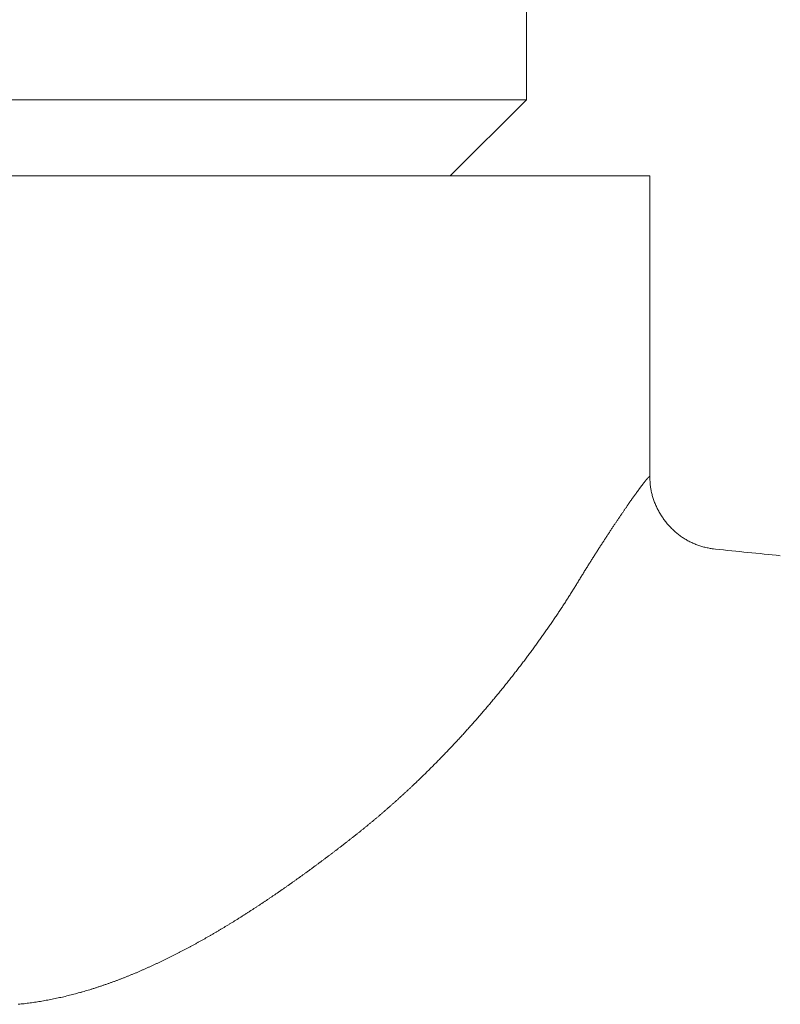
# Model space of a CAD drawing. Units: inches. Extents: x -15863 to 85361, y -312760 to 42359.
# Drawn here: x 74 to 78, y 147 to 152 of the extents above; entities that cross this region are included whole.
import ezdxf

# ---------------------------------------------------------------- set-up
doc = ezdxf.new("R2010")
doc.units = ezdxf.units.IN
doc.header["$MEASUREMENT"] = 0
doc.layers.add('cuerpo', color=7, linetype='Continuous')

msp = doc.modelspace()

# ---------------------------------------------------------------- linework, layer by layer
at = {"layer": 'cuerpo', "color": 7, "lineweight": 9, "true_color": 0xffffff}
for points in [[(77.0532, 151.8491), (77.0532, 157.5339)], [(70.9622, 151.8491), (77.0532, 151.8491)], [(76.6551, 151.8491), (71.3603, 151.8491)], [(77.0532, 151.8491), (76.6472, 151.443)], [(77.711, 151.443), (70.4019, 151.443)], [(77.711, 149.8396), (77.711, 151.443)], [(78.0607, 149.4532), (78.0495, 149.4546)]]:
    msp.add_lwpolyline(points, dxfattribs=at)
for points in [[(77.6857, 149.8153), (77.685, 149.8145), (77.6843, 149.8138), (77.6838, 149.8129)], [(77.6874, 149.8176), (77.6869, 149.8169), (77.6862, 149.816), (77.6857, 149.8153)], [(77.6893, 149.8198), (77.6886, 149.8191), (77.6881, 149.8182), (77.6874, 149.8176)], [(77.691, 149.8219), (77.6903, 149.8212), (77.6898, 149.8205), (77.6893, 149.8198)], [(77.6926, 149.8238), (77.6921, 149.8232), (77.6916, 149.8226), (77.691, 149.8219)], [(77.6941, 149.8257), (77.6936, 149.8251), (77.6931, 149.8244), (77.6926, 149.8238)], [(77.6957, 149.8274), (77.6952, 149.8269), (77.6947, 149.8263), (77.6941, 149.8257)], [(77.6971, 149.8291), (77.6965, 149.8286), (77.696, 149.8281), (77.6957, 149.8274)], [(77.6984, 149.8306), (77.6979, 149.8301), (77.6976, 149.8296), (77.6971, 149.8291)], [(77.6997, 149.832), (77.6993, 149.8317), (77.6988, 149.8312), (77.6984, 149.8306)], [(77.7009, 149.8334), (77.7005, 149.8331), (77.7002, 149.8325), (77.6997, 149.832)], [(77.7021, 149.8346), (77.7017, 149.8343), (77.7014, 149.8337), (77.7009, 149.8334)], [(77.7031, 149.8358), (77.7028, 149.8355), (77.7024, 149.835), (77.7021, 149.8346)], [(77.7041, 149.8368), (77.7038, 149.8365), (77.7034, 149.8362), (77.7031, 149.8358)], [(77.7052, 149.8377), (77.7048, 149.8374), (77.7045, 149.8372), (77.7041, 149.8368)], [(77.706, 149.8386), (77.7057, 149.8382), (77.7053, 149.8381), (77.7052, 149.8377)], [(77.7069, 149.8393), (77.7065, 149.8389), (77.7062, 149.8387), (77.706, 149.8386)], [(77.7076, 149.8398), (77.7072, 149.8396), (77.7071, 149.8394), (77.7069, 149.8393)], [(77.7083, 149.8403), (77.7079, 149.8401), (77.7077, 149.8399), (77.7076, 149.8398)], [(77.7088, 149.8406), (77.7086, 149.8405), (77.7084, 149.8405), (77.7083, 149.8403)], [(77.7093, 149.841), (77.7091, 149.8408), (77.709, 149.8406), (77.7088, 149.8406)], [(77.7098, 149.841), (77.7096, 149.841), (77.7095, 149.841), (77.7093, 149.841)], [(77.7102, 149.8412), (77.71, 149.8412), (77.7098, 149.8412), (77.7098, 149.841)], [(77.7107, 149.8405), (77.7107, 149.8406), (77.7107, 149.841), (77.7105, 149.841)], [(77.711, 149.8396), (77.711, 149.8399), (77.7108, 149.8403), (77.7107, 149.8405)], [(77.711, 149.8396), (77.7112, 149.8312), (77.7114, 149.8227), (77.7119, 149.8143)], [(77.6475, 149.7648), (77.6466, 149.7635), (77.6456, 149.7621), (77.6447, 149.7607)], [(77.6504, 149.7686), (77.6495, 149.7674), (77.6485, 149.7661), (77.6475, 149.7648)], [(77.6531, 149.7726), (77.6523, 149.7712), (77.6514, 149.77), (77.6504, 149.7686)], [(77.6559, 149.7762), (77.655, 149.775), (77.6542, 149.7738), (77.6531, 149.7726)], [(77.6587, 149.7798), (77.6576, 149.7786), (77.6568, 149.7774), (77.6559, 149.7762)], [(77.6612, 149.7834), (77.6604, 149.7822), (77.6595, 149.781), (77.6587, 149.7798)], [(77.6638, 149.7867), (77.663, 149.7857), (77.6621, 149.7845), (77.6612, 149.7834)], [(77.6662, 149.7902), (77.6654, 149.789), (77.6645, 149.7879), (77.6638, 149.7867)], [(77.6686, 149.7933), (77.6678, 149.7922), (77.6671, 149.7912), (77.6662, 149.7902)], [(77.6711, 149.7964), (77.6702, 149.7953), (77.6695, 149.7943), (77.6686, 149.7933)], [(77.6733, 149.7995), (77.6726, 149.7984), (77.6717, 149.7974), (77.6711, 149.7964)], [(77.6755, 149.8024), (77.6748, 149.8014), (77.674, 149.8003), (77.6733, 149.7995)], [(77.6776, 149.8052), (77.6769, 149.8041), (77.6762, 149.8033), (77.6755, 149.8024)], [(77.6798, 149.8079), (77.679, 149.8069), (77.6783, 149.806), (77.6776, 149.8052)], [(77.6817, 149.8105), (77.681, 149.8096), (77.6805, 149.8086), (77.6798, 149.8079)], [(77.6838, 149.8129), (77.6831, 149.812), (77.6824, 149.8114), (77.6817, 149.8105)], [(77.7119, 149.8143), (77.7121, 149.8077), (77.7124, 149.8012), (77.7131, 149.7948)], [(77.7131, 149.7948), (77.7134, 149.7907), (77.7139, 149.7866), (77.7146, 149.7822)], [(77.7146, 149.7822), (77.7152, 149.779), (77.7158, 149.7759), (77.7164, 149.7726)], [(77.7164, 149.7726), (77.717, 149.769), (77.7177, 149.7654), (77.7186, 149.7619)], [(77.6085, 149.7102), (77.6073, 149.7085), (77.6061, 149.7068), (77.6049, 149.7051)], [(77.6121, 149.7152), (77.6109, 149.7135), (77.6097, 149.712), (77.6085, 149.7102)], [(77.6156, 149.7202), (77.6144, 149.7187), (77.6132, 149.717), (77.6121, 149.7152)], [(77.619, 149.7251), (77.6178, 149.7235), (77.6168, 149.722), (77.6156, 149.7202)], [(77.6225, 149.7299), (77.6213, 149.7283), (77.6202, 149.7268), (77.619, 149.7251)], [(77.6258, 149.7347), (77.6247, 149.7332), (77.6235, 149.7314), (77.6225, 149.7299)], [(77.629, 149.7392), (77.628, 149.7376), (77.627, 149.7361), (77.6258, 149.7347)], [(77.6323, 149.7438), (77.6313, 149.7423), (77.6302, 149.7407), (77.629, 149.7392)], [(77.6356, 149.7481), (77.6344, 149.7466), (77.6333, 149.7452), (77.6323, 149.7438)], [(77.6385, 149.7524), (77.6376, 149.7511), (77.6364, 149.7495), (77.6356, 149.7481)], [(77.6416, 149.7566), (77.6406, 149.7552), (77.6395, 149.7538), (77.6385, 149.7524)], [(77.6447, 149.7607), (77.6437, 149.7593), (77.6426, 149.758), (77.6416, 149.7566)], [(77.7186, 149.7619), (77.7193, 149.758), (77.7201, 149.7543), (77.721, 149.7505)], [(77.721, 149.7505), (77.7219, 149.7468), (77.7229, 149.7431), (77.7239, 149.7394)], [(77.7239, 149.7394), (77.7248, 149.7359), (77.726, 149.7323), (77.727, 149.7287)], [(77.727, 149.7287), (77.7282, 149.7251), (77.7293, 149.7214), (77.7305, 149.7178)], [(77.7305, 149.7178), (77.7317, 149.7142), (77.7331, 149.7108), (77.7344, 149.7071)], [(77.5739, 149.6603), (77.5725, 149.6584), (77.5711, 149.6563), (77.5698, 149.6543)], [(77.578, 149.6663), (77.5767, 149.6642), (77.5753, 149.6624), (77.5739, 149.6603)], [(77.582, 149.672), (77.5806, 149.6701), (77.5792, 149.6682), (77.578, 149.6663)], [(77.586, 149.6779), (77.5846, 149.676), (77.5832, 149.6739), (77.582, 149.672)], [(77.5898, 149.6834), (77.5885, 149.6815), (77.5872, 149.6798), (77.586, 149.6779)], [(77.5937, 149.6891), (77.5923, 149.6872), (77.5911, 149.6853), (77.5898, 149.6834)], [(77.5975, 149.6944), (77.5963, 149.6927), (77.5949, 149.6908), (77.5937, 149.6891)], [(77.6013, 149.6997), (77.5999, 149.698), (77.5987, 149.6963), (77.5975, 149.6944)], [(77.6049, 149.7051), (77.6037, 149.7034), (77.6025, 149.7015), (77.6013, 149.6997)], [(77.7344, 149.7071), (77.7357, 149.7037), (77.7372, 149.7001), (77.7386, 149.6966)], [(77.7386, 149.6966), (77.74, 149.693), (77.7415, 149.6896), (77.7431, 149.6861)], [(77.7431, 149.6861), (77.7446, 149.6827), (77.7462, 149.6792), (77.7477, 149.6758)], [(77.7477, 149.6758), (77.7494, 149.6723), (77.7512, 149.6689), (77.7529, 149.6655)], [(77.7529, 149.6655), (77.7546, 149.662), (77.7563, 149.6587), (77.7582, 149.6555)], [(77.5396, 149.6098), (77.5381, 149.6076), (77.5367, 149.6053), (77.5351, 149.6031)], [(77.5441, 149.6164), (77.5426, 149.6141), (77.5412, 149.6119), (77.5396, 149.6098)], [(77.5486, 149.6229), (77.547, 149.6208), (77.5457, 149.6186), (77.5441, 149.6164)], [(77.5529, 149.6295), (77.5513, 149.6272), (77.55, 149.6251), (77.5486, 149.6229)], [(77.5572, 149.6358), (77.5556, 149.6336), (77.5543, 149.6315), (77.5529, 149.6295)], [(77.5615, 149.642), (77.56, 149.64), (77.5586, 149.6379), (77.5572, 149.6358)], [(77.5656, 149.6482), (77.5643, 149.6462), (77.5629, 149.6441), (77.5615, 149.642)], [(77.5698, 149.6543), (77.5684, 149.6524), (77.567, 149.6503), (77.5656, 149.6482)], [(77.7582, 149.6555), (77.7601, 149.652), (77.762, 149.6487), (77.7639, 149.6455)], [(77.7639, 149.6455), (77.7658, 149.642), (77.7679, 149.6389), (77.7698, 149.6357)], [(77.7698, 149.6357), (77.7718, 149.6324), (77.7739, 149.6291), (77.7761, 149.626)], [(77.7761, 149.626), (77.7782, 149.6227), (77.7803, 149.6196), (77.7825, 149.6165)], [(77.7825, 149.6165), (77.7847, 149.6134), (77.787, 149.6103), (77.7892, 149.6072)], [(77.7892, 149.6072), (77.7916, 149.6041), (77.7939, 149.6012), (77.7963, 149.5981)], [(77.5022, 149.5537), (77.5007, 149.5513), (77.4991, 149.5488), (77.4974, 149.5463)], [(77.5071, 149.5609), (77.5055, 149.5585), (77.504, 149.5561), (77.5022, 149.5537)], [(77.5119, 149.5681), (77.5103, 149.5657), (77.5088, 149.5633), (77.5071, 149.5609)], [(77.5167, 149.5754), (77.515, 149.573), (77.5134, 149.5705), (77.5119, 149.5681)], [(77.5214, 149.5824), (77.5198, 149.58), (77.5183, 149.5778), (77.5167, 149.5754)], [(77.526, 149.5893), (77.5245, 149.5871), (77.5229, 149.5847), (77.5214, 149.5824)], [(77.5305, 149.5962), (77.5291, 149.594), (77.5276, 149.5916), (77.526, 149.5893)], [(77.5351, 149.6031), (77.5336, 149.6009), (77.532, 149.5984), (77.5305, 149.5962)], [(77.7963, 149.5981), (77.7987, 149.5952), (77.8011, 149.5921), (77.8035, 149.5891)], [(77.8035, 149.5891), (77.8061, 149.5862), (77.8085, 149.5835), (77.8111, 149.5805)], [(77.8111, 149.5805), (77.8137, 149.5776), (77.8163, 149.5748), (77.8189, 149.5721)], [(77.8189, 149.5721), (77.8214, 149.5693), (77.8242, 149.5664), (77.8268, 149.5638)], [(77.8268, 149.5638), (77.8295, 149.5611), (77.8323, 149.5585), (77.835, 149.5557)], [(77.835, 149.5557), (77.8378, 149.5531), (77.8407, 149.5506), (77.8437, 149.548)], [(77.4673, 149.5004), (77.4656, 149.4979), (77.4638, 149.4953), (77.4623, 149.4925)], [(77.4724, 149.5084), (77.4707, 149.5056), (77.469, 149.503), (77.4673, 149.5004)], [(77.4776, 149.5161), (77.4759, 149.5135), (77.4742, 149.5109), (77.4724, 149.5084)], [(77.4826, 149.5237), (77.4809, 149.5211), (77.4792, 149.5187), (77.4776, 149.5161)], [(77.4876, 149.5313), (77.4859, 149.5289), (77.4842, 149.5263), (77.4826, 149.5237)], [(77.4926, 149.5388), (77.4909, 149.5364), (77.4892, 149.5339), (77.4876, 149.5313)], [(77.4974, 149.5463), (77.4959, 149.5438), (77.4942, 149.5414), (77.4926, 149.5388)], [(77.8437, 149.548), (77.8464, 149.5454), (77.8493, 149.543), (77.8523, 149.5404)], [(77.8523, 149.5404), (77.8552, 149.538), (77.8581, 149.5356), (77.8611, 149.5332)], [(77.8611, 149.5332), (77.8642, 149.5308), (77.8673, 149.5285), (77.8702, 149.5263)], [(77.8702, 149.5263), (77.8733, 149.5239), (77.8764, 149.5216), (77.8795, 149.5196)], [(77.8795, 149.5196), (77.8828, 149.5173), (77.8859, 149.5151), (77.8891, 149.513)], [(77.8891, 149.513), (77.8922, 149.5109), (77.8955, 149.5089), (77.8988, 149.507)], [(77.8988, 149.507), (77.902, 149.5049), (77.9053, 149.503), (77.9086, 149.5011)], [(77.9086, 149.5011), (77.912, 149.4992), (77.9153, 149.4973), (77.9188, 149.4956)], [(77.4358, 149.4519), (77.434, 149.4489), (77.4323, 149.4462), (77.4304, 149.4434)], [(77.4411, 149.4601), (77.4394, 149.4574), (77.4377, 149.4546), (77.4358, 149.4519)], [(77.4464, 149.4684), (77.4447, 149.4656), (77.443, 149.4629), (77.4411, 149.4601)], [(77.4518, 149.4765), (77.4501, 149.4737), (77.4482, 149.471), (77.4464, 149.4684)], [(77.4569, 149.4846), (77.4552, 149.4818), (77.4535, 149.4792), (77.4518, 149.4765)], [(77.4623, 149.4925), (77.4604, 149.4899), (77.4587, 149.4872), (77.4569, 149.4846)], [(77.9188, 149.4956), (77.922, 149.4939), (77.9255, 149.4922), (77.9289, 149.4904)], [(77.9289, 149.4904), (77.9324, 149.4887), (77.9358, 149.4872), (77.9394, 149.4856)], [(77.9394, 149.4856), (77.9429, 149.4841), (77.9463, 149.4825), (77.9499, 149.481)], [(77.9499, 149.481), (77.9534, 149.4796), (77.957, 149.4782), (77.9606, 149.4768)], [(77.9606, 149.4768), (77.9642, 149.4755), (77.9679, 149.4743), (77.9715, 149.473)], [(77.9715, 149.473), (77.9751, 149.4717), (77.9787, 149.4705), (77.9825, 149.4694)], [(77.9825, 149.4694), (77.9861, 149.4682), (77.9897, 149.4672), (77.9935, 149.4662)], [(77.9935, 149.4662), (77.9971, 149.4651), (78.0009, 149.4641), (78.0045, 149.4632)], [(78.0045, 149.4632), (78.0083, 149.4624), (78.0119, 149.4615), (78.0157, 149.4606)], [(78.0157, 149.4606), (78.0195, 149.4598), (78.0231, 149.4591), (78.0269, 149.4584)], [(78.0269, 149.4584), (78.0307, 149.4575), (78.0345, 149.457), (78.0381, 149.4563)], [(78.0381, 149.4563), (78.0419, 149.4558), (78.0457, 149.4551), (78.0495, 149.4546)], [(78.0607, 149.4532), (78.1759, 149.4417), (78.291, 149.43), (78.4062, 149.4184)], [(77.403, 149.4004), (77.4011, 149.3974), (77.3992, 149.3945), (77.3973, 149.3914)], [(77.4085, 149.4091), (77.4066, 149.4062), (77.4049, 149.4033), (77.403, 149.4004)], [(77.4141, 149.4178), (77.4122, 149.4148), (77.4104, 149.4121), (77.4085, 149.4091)], [(77.4196, 149.4264), (77.4177, 149.4236), (77.4159, 149.4207), (77.4141, 149.4178)], [(77.4251, 149.435), (77.4232, 149.4321), (77.4215, 149.4293), (77.4196, 149.4264)], [(77.4304, 149.4434), (77.4287, 149.4407), (77.4268, 149.4377), (77.4251, 149.435)], [(77.3691, 149.3461), (77.367, 149.343), (77.3651, 149.3399), (77.3632, 149.3368)], [(77.3748, 149.3552), (77.3729, 149.3521), (77.371, 149.349), (77.3691, 149.3461)], [(77.3805, 149.3644), (77.3786, 149.3614), (77.3767, 149.3583), (77.3748, 149.3552)], [(77.3861, 149.3735), (77.3843, 149.3706), (77.3824, 149.3675), (77.3805, 149.3644)], [(77.3918, 149.3826), (77.3899, 149.3795), (77.388, 149.3766), (77.3861, 149.3735)], [(77.3973, 149.3914), (77.3956, 149.3885), (77.3937, 149.3855), (77.3918, 149.3826)], [(77.3341, 149.2889), (77.336, 149.2922), (77.3381, 149.2955), (77.34, 149.2987)], [(77.3458, 149.3084), (77.3438, 149.3051), (77.3419, 149.3018), (77.34, 149.2987)], [(77.3517, 149.3178), (77.3496, 149.3146), (77.3477, 149.3115), (77.3458, 149.3084)], [(77.3574, 149.3273), (77.3555, 149.3242), (77.3536, 149.3209), (77.3517, 149.3178)], [(77.3632, 149.3368), (77.3613, 149.3335), (77.3594, 149.3304), (77.3574, 149.3273)], [(77.298, 149.2302), (77.3, 149.2334), (77.3021, 149.2367), (77.3042, 149.24)], [(77.3042, 149.24), (77.306, 149.2433), (77.3081, 149.2465), (77.3102, 149.2498)], [(77.3102, 149.2498), (77.3122, 149.2531), (77.3141, 149.2564), (77.3162, 149.2596)], [(77.3162, 149.2596), (77.3183, 149.2629), (77.3202, 149.2662), (77.3222, 149.2694)], [(77.3222, 149.2694), (77.3241, 149.2727), (77.3262, 149.276), (77.3281, 149.2791)], [(77.3281, 149.2791), (77.3302, 149.2824), (77.3321, 149.2856), (77.3341, 149.2889)], [(77.2668, 149.1809), (77.2688, 149.1842), (77.2709, 149.1874), (77.2731, 149.1909)], [(77.2731, 149.1909), (77.2752, 149.194), (77.2773, 149.1974), (77.2793, 149.2007)], [(77.2793, 149.2007), (77.2814, 149.204), (77.2835, 149.2073), (77.2855, 149.2105)], [(77.2855, 149.2105), (77.2876, 149.2138), (77.2897, 149.2171), (77.2918, 149.2203)], [(77.2918, 149.2203), (77.2938, 149.2236), (77.2959, 149.2269), (77.298, 149.2302)], [(77.2346, 149.1315), (77.2368, 149.1349), (77.2389, 149.1382), (77.2411, 149.1415)], [(77.2411, 149.1415), (77.2432, 149.1447), (77.2454, 149.148), (77.2475, 149.1513)], [(77.2475, 149.1513), (77.2497, 149.1545), (77.2518, 149.1578), (77.254, 149.1613)], [(77.254, 149.1613), (77.2561, 149.1645), (77.2583, 149.1678), (77.2604, 149.1711)], [(77.2604, 149.1711), (77.2625, 149.1744), (77.2647, 149.1776), (77.2668, 149.1809)], [(77.1946, 149.072), (77.1968, 149.0753), (77.1991, 149.0786), (77.2013, 149.082)], [(77.2013, 149.082), (77.2036, 149.0853), (77.2058, 149.0886), (77.208, 149.0918)], [(77.208, 149.0918), (77.2103, 149.0951), (77.2125, 149.0986), (77.2148, 149.1018)], [(77.2148, 149.1018), (77.217, 149.1051), (77.2192, 149.1084), (77.2213, 149.1117)], [(77.2213, 149.1117), (77.2235, 149.1151), (77.2258, 149.1184), (77.228, 149.1216)], [(77.228, 149.1216), (77.2303, 149.1249), (77.2323, 149.1282), (77.2346, 149.1315)], [(77.1601, 149.0223), (77.1626, 149.0255), (77.1648, 149.0288), (77.1672, 149.0322)], [(77.1672, 149.0322), (77.1694, 149.0355), (77.1719, 149.0388), (77.1741, 149.0421)], [(77.1741, 149.0421), (77.1763, 149.0455), (77.1788, 149.0488), (77.181, 149.0521)], [(77.181, 149.0521), (77.1832, 149.0555), (77.1855, 149.0588), (77.1879, 149.062)], [(77.1879, 149.062), (77.1901, 149.0653), (77.1924, 149.0688), (77.1946, 149.072)], [(77.1248, 148.9723), (77.1272, 148.9756), (77.1297, 148.979), (77.1321, 148.9823)], [(77.1321, 148.9823), (77.1345, 148.9856), (77.1367, 148.989), (77.1391, 148.9923)], [(77.1391, 148.9923), (77.1415, 148.9956), (77.1438, 148.999), (77.1462, 149.0023)], [(77.1462, 149.0023), (77.1486, 149.0055), (77.1508, 149.009), (77.1533, 149.0123)], [(77.1533, 149.0123), (77.1555, 149.0155), (77.1579, 149.019), (77.1601, 149.0223)], [(77.0887, 148.9222), (77.0911, 148.9256), (77.0935, 148.9289), (77.0959, 148.9322)], [(77.0959, 148.9322), (77.0983, 148.9356), (77.1009, 148.9389), (77.1033, 148.9422)], [(77.1033, 148.9422), (77.1057, 148.9456), (77.1081, 148.9489), (77.1105, 148.9523)], [(77.1105, 148.9523), (77.113, 148.9556), (77.1154, 148.9589), (77.1178, 148.9623)], [(77.1178, 148.9623), (77.12, 148.9656), (77.1226, 148.969), (77.1248, 148.9723)], [(77.0439, 148.8621), (77.0463, 148.8653), (77.0489, 148.8686), (77.0515, 148.872)], [(77.0515, 148.872), (77.0539, 148.8753), (77.0565, 148.8788), (77.0589, 148.882)], [(77.0589, 148.882), (77.0614, 148.8855), (77.0639, 148.8888), (77.0664, 148.8922)], [(77.0664, 148.8922), (77.0689, 148.8955), (77.0713, 148.8987), (77.0738, 148.9022)], [(77.0738, 148.9022), (77.0763, 148.9055), (77.0788, 148.9089), (77.0813, 148.9122)], [(77.0813, 148.9122), (77.0837, 148.9155), (77.0861, 148.9189), (77.0887, 148.9222)], [(77.0055, 148.8118), (77.008, 148.815), (77.0106, 148.8185), (77.0132, 148.8218)], [(77.0132, 148.8218), (77.0158, 148.8252), (77.0184, 148.8285), (77.021, 148.8319)], [(77.021, 148.8319), (77.0234, 148.8352), (77.026, 148.8386), (77.0285, 148.8419)], [(77.0285, 148.8419), (77.0311, 148.8452), (77.0337, 148.8486), (77.0361, 148.8519)], [(77.0361, 148.8519), (77.0387, 148.8553), (77.0413, 148.8586), (77.0439, 148.8621)], [(76.9662, 148.7615), (76.9688, 148.7649), (76.9714, 148.7682), (76.9741, 148.7716)], [(76.9741, 148.7716), (76.9767, 148.7749), (76.9793, 148.7782), (76.982, 148.7816)], [(76.982, 148.7816), (76.9846, 148.7849), (76.9872, 148.7883), (76.9898, 148.7916)], [(76.9898, 148.7916), (76.9924, 148.7951), (76.995, 148.7983), (76.9975, 148.8018)], [(76.9975, 148.8018), (77.0003, 148.805), (77.0029, 148.8085), (77.0055, 148.8118)], [(76.9259, 148.7112), (76.9286, 148.7146), (76.9312, 148.7179), (76.934, 148.7213)], [(76.934, 148.7213), (76.9367, 148.7246), (76.9393, 148.728), (76.9421, 148.7313)], [(76.9421, 148.7313), (76.9448, 148.7348), (76.9474, 148.738), (76.9502, 148.7413)], [(76.9502, 148.7413), (76.9528, 148.7448), (76.9555, 148.748), (76.9581, 148.7515)], [(76.9581, 148.7515), (76.9608, 148.7547), (76.9634, 148.7582), (76.9662, 148.7615)], [(76.8763, 148.6509), (76.879, 148.6543), (76.8818, 148.6576), (76.8847, 148.661)], [(76.8847, 148.661), (76.8875, 148.6643), (76.8902, 148.6676), (76.893, 148.671)], [(76.893, 148.671), (76.8957, 148.6743), (76.8985, 148.6777), (76.9012, 148.681)], [(76.9012, 148.681), (76.904, 148.6845), (76.9068, 148.6877), (76.9095, 148.6912)], [(76.9095, 148.6912), (76.9123, 148.6945), (76.9149, 148.6979), (76.9176, 148.7012)], [(76.9176, 148.7012), (76.9204, 148.7044), (76.9231, 148.7079), (76.9259, 148.7112)], [(76.8339, 148.6007), (76.8368, 148.604), (76.8396, 148.6075), (76.8425, 148.6107)], [(76.8425, 148.6107), (76.8453, 148.6142), (76.8482, 148.6175), (76.851, 148.6209)], [(76.851, 148.6209), (76.8539, 148.6242), (76.8566, 148.6274), (76.8594, 148.6309)], [(76.8594, 148.6309), (76.8623, 148.6342), (76.8651, 148.6376), (76.8678, 148.6409)], [(76.8678, 148.6409), (76.8708, 148.6442), (76.8735, 148.6476), (76.8763, 148.6509)], [(76.7907, 148.5506), (76.7936, 148.5541), (76.7965, 148.5573), (76.7994, 148.5606)], [(76.7994, 148.5606), (76.8024, 148.5641), (76.8053, 148.5673), (76.8081, 148.5706)], [(76.8081, 148.5706), (76.811, 148.574), (76.8139, 148.5773), (76.8168, 148.5808)], [(76.8168, 148.5808), (76.8196, 148.584), (76.8225, 148.5873), (76.8255, 148.5908)], [(76.8255, 148.5908), (76.8282, 148.594), (76.8311, 148.5975), (76.8339, 148.6007)], [(76.7464, 148.5007), (76.7495, 148.5041), (76.7524, 148.5074), (76.7553, 148.5107)], [(76.7553, 148.5107), (76.7584, 148.5141), (76.7614, 148.5174), (76.7643, 148.5207)], [(76.7643, 148.5207), (76.7672, 148.5241), (76.7702, 148.5274), (76.7731, 148.5306)], [(76.7731, 148.5306), (76.776, 148.5339), (76.7789, 148.5374), (76.7819, 148.5406)], [(76.7819, 148.5406), (76.7848, 148.5441), (76.7877, 148.5473), (76.7907, 148.5506)], [(76.6921, 148.4411), (76.6952, 148.4443), (76.6983, 148.4476), (76.7013, 148.4509)], [(76.7013, 148.4509), (76.7044, 148.4543), (76.7075, 148.4576), (76.7104, 148.4609)], [(76.7104, 148.4609), (76.7135, 148.4642), (76.7164, 148.4674), (76.7195, 148.4709)], [(76.7195, 148.4709), (76.7224, 148.4741), (76.7255, 148.4774), (76.7285, 148.4809)], [(76.7285, 148.4809), (76.7316, 148.4841), (76.7345, 148.4874), (76.7376, 148.4909)], [(76.7376, 148.4909), (76.7405, 148.4941), (76.7435, 148.4974), (76.7464, 148.5007)], [(76.6458, 148.3916), (76.6489, 148.3949), (76.652, 148.3982), (76.6551, 148.4014)], [(76.6551, 148.4014), (76.6582, 148.4047), (76.6615, 148.408), (76.6644, 148.4113)], [(76.6644, 148.4113), (76.6675, 148.4145), (76.6706, 148.418), (76.6737, 148.4213)], [(76.6737, 148.4213), (76.6768, 148.4245), (76.6799, 148.4278), (76.683, 148.4311)], [(76.683, 148.4311), (76.6861, 148.4344), (76.689, 148.4378), (76.6921, 148.4411)], [(76.5986, 148.3424), (76.6017, 148.3456), (76.6048, 148.3489), (76.6081, 148.3522)], [(76.6081, 148.3522), (76.6112, 148.3555), (76.6144, 148.3587), (76.6175, 148.362)], [(76.6175, 148.362), (76.6206, 148.3653), (76.6239, 148.3685), (76.627, 148.3718)], [(76.627, 148.3718), (76.6301, 148.3751), (76.6334, 148.3784), (76.6365, 148.3816)], [(76.6365, 148.3816), (76.6396, 148.3849), (76.6427, 148.3882), (76.6458, 148.3916)], [(76.5405, 148.2836), (76.5438, 148.2869), (76.5469, 148.2902), (76.5502, 148.2934)], [(76.5502, 148.2934), (76.5535, 148.2965), (76.5567, 148.2998), (76.56, 148.3031)], [(76.56, 148.3031), (76.5633, 148.3064), (76.5664, 148.3096), (76.5697, 148.3129)], [(76.5697, 148.3129), (76.5729, 148.3162), (76.5762, 148.3195), (76.5793, 148.3227)], [(76.5793, 148.3227), (76.5826, 148.326), (76.5857, 148.3293), (76.589, 148.3325)], [(76.589, 148.3325), (76.5922, 148.3358), (76.5953, 148.3391), (76.5986, 148.3424)], [(76.4911, 148.2351), (76.4944, 148.2383), (76.4977, 148.2416), (76.5009, 148.2449)], [(76.5009, 148.2449), (76.5044, 148.248), (76.5076, 148.2512), (76.5109, 148.2545)], [(76.5109, 148.2545), (76.5142, 148.2578), (76.5175, 148.2609), (76.5209, 148.2642)], [(76.5209, 148.2642), (76.5242, 148.2674), (76.5275, 148.2707), (76.5307, 148.274)], [(76.5307, 148.274), (76.534, 148.2771), (76.5373, 148.2804), (76.5405, 148.2836)], [(76.4406, 148.187), (76.4439, 148.1901), (76.4474, 148.1934), (76.4508, 148.1966)], [(76.4508, 148.1966), (76.4541, 148.1997), (76.4575, 148.203), (76.461, 148.2063)], [(76.461, 148.2063), (76.4642, 148.2094), (76.4677, 148.2127), (76.471, 148.2158)], [(76.471, 148.2158), (76.4744, 148.219), (76.4777, 148.2223), (76.4811, 148.2254)], [(76.4811, 148.2254), (76.4844, 148.2287), (76.4877, 148.232), (76.4911, 148.2351)], [(76.3788, 148.1298), (76.3822, 148.1329), (76.3857, 148.136), (76.3891, 148.1395)], [(76.3891, 148.1395), (76.3926, 148.1426), (76.396, 148.1457), (76.3995, 148.1488)], [(76.3995, 148.1488), (76.4031, 148.1519), (76.4064, 148.1553), (76.4098, 148.1584)], [(76.4098, 148.1584), (76.4133, 148.1615), (76.4167, 148.1646), (76.4201, 148.1679)], [(76.4201, 148.1679), (76.4236, 148.171), (76.427, 148.1742), (76.4305, 148.1773)], [(76.4305, 148.1773), (76.4337, 148.1806), (76.4372, 148.1839), (76.4406, 148.187)], [(76.3156, 148.0733), (76.319, 148.0764), (76.3226, 148.0795), (76.3261, 148.0826)], [(76.3261, 148.0826), (76.3297, 148.0857), (76.3333, 148.0888), (76.3368, 148.0923)], [(76.3368, 148.0923), (76.3404, 148.0954), (76.3438, 148.0985), (76.3473, 148.1016)], [(76.3473, 148.1016), (76.3509, 148.1047), (76.3543, 148.1078), (76.3578, 148.1109)], [(76.3578, 148.1109), (76.3614, 148.114), (76.3648, 148.1171), (76.3683, 148.1205)], [(76.3683, 148.1205), (76.3717, 148.1236), (76.3754, 148.1267), (76.3788, 148.1298)], [(76.2617, 148.0268), (76.2653, 148.0299), (76.2689, 148.033), (76.2725, 148.0361)], [(76.2725, 148.0361), (76.2761, 148.0392), (76.2798, 148.0423), (76.2834, 148.0454)], [(76.2834, 148.0454), (76.2868, 148.0485), (76.2904, 148.0516), (76.2941, 148.0547)], [(76.2941, 148.0547), (76.2977, 148.0578), (76.3013, 148.0609), (76.3047, 148.064)], [(76.3047, 148.064), (76.3083, 148.0671), (76.312, 148.0702), (76.3156, 148.0733)], [(76.1957, 147.972), (76.1993, 147.9751), (76.2031, 147.9779), (76.2067, 147.981)], [(76.2067, 147.981), (76.2105, 147.9841), (76.2141, 147.9872), (76.2179, 147.9903)], [(76.2179, 147.9903), (76.2215, 147.993), (76.2251, 147.9961), (76.2288, 147.9992)], [(76.2288, 147.9992), (76.2326, 148.0023), (76.2362, 148.0054), (76.2398, 148.0085)], [(76.2398, 148.0085), (76.2434, 148.0116), (76.247, 148.0147), (76.2508, 148.0175)], [(76.2508, 148.0175), (76.2544, 148.0206), (76.258, 148.0237), (76.2617, 148.0268)], [(76.1282, 147.9179), (76.132, 147.921), (76.1357, 147.9238), (76.1395, 147.9269)], [(76.1395, 147.9269), (76.1433, 147.93), (76.1471, 147.9327), (76.1507, 147.9358)], [(76.1507, 147.9358), (76.1545, 147.9389), (76.1583, 147.9417), (76.1621, 147.9448)], [(76.1621, 147.9448), (76.1659, 147.9479), (76.1697, 147.9507), (76.1733, 147.9538)], [(76.1733, 147.9538), (76.1771, 147.9569), (76.1807, 147.96), (76.1845, 147.9627)], [(76.1845, 147.9627), (76.1883, 147.9658), (76.1919, 147.9689), (76.1957, 147.972)], [(76.0594, 147.8645), (76.0632, 147.8673), (76.067, 147.8704), (76.071, 147.8735)], [(76.071, 147.8735), (76.0748, 147.8762), (76.0786, 147.8793), (76.0825, 147.8821)], [(76.0825, 147.8821), (76.0863, 147.8852), (76.0901, 147.8883), (76.0939, 147.8911)], [(76.0939, 147.8911), (76.0977, 147.8942), (76.1015, 147.8973), (76.1054, 147.9)], [(76.1054, 147.9), (76.1092, 147.9031), (76.113, 147.9062), (76.1168, 147.909)], [(76.1168, 147.909), (76.1206, 147.9121), (76.1244, 147.9148), (76.1282, 147.9179)], [(75.9895, 147.8111), (75.9935, 147.8142), (75.9973, 147.817), (76.0012, 147.8201)], [(76.0012, 147.8201), (76.0052, 147.8232), (76.009, 147.8259), (76.0129, 147.829)], [(76.0129, 147.829), (76.0167, 147.8318), (76.0207, 147.8349), (76.0246, 147.8377)], [(76.0246, 147.8377), (76.0284, 147.8408), (76.0324, 147.8439), (76.0362, 147.8466)], [(76.0362, 147.8466), (76.0401, 147.8497), (76.0439, 147.8525), (76.0479, 147.8556)], [(76.0479, 147.8556), (76.0517, 147.8587), (76.0555, 147.8614), (76.0594, 147.8645)], [(75.9304, 147.767), (75.9344, 147.7701), (75.9383, 147.7729), (75.9423, 147.776)], [(75.9423, 147.776), (75.9463, 147.7787), (75.9502, 147.7818), (75.954, 147.7846)], [(75.954, 147.7846), (75.958, 147.7877), (75.9619, 147.7905), (75.9659, 147.7936)], [(75.9659, 147.7936), (75.9699, 147.7963), (75.9738, 147.7994), (75.9778, 147.8025)], [(75.9778, 147.8025), (75.9816, 147.8053), (75.9855, 147.8084), (75.9895, 147.8111)], [(75.8584, 147.7143), (75.8624, 147.7174), (75.8663, 147.7202), (75.8705, 147.7233)], [(75.8705, 147.7233), (75.8744, 147.726), (75.8786, 147.7291), (75.8825, 147.7319)], [(75.8825, 147.7319), (75.8865, 147.735), (75.8905, 147.7378), (75.8944, 147.7409)], [(75.8944, 147.7409), (75.8986, 147.7436), (75.9025, 147.7464), (75.9065, 147.7495)], [(75.9065, 147.7495), (75.9104, 147.7522), (75.9144, 147.7553), (75.9184, 147.7584)], [(75.9184, 147.7584), (75.9225, 147.7612), (75.9265, 147.7643), (75.9304, 147.767)], [(75.7852, 147.6623), (75.7893, 147.6651), (75.7935, 147.6682), (75.7974, 147.6709)], [(75.7974, 147.6709), (75.8016, 147.6737), (75.8057, 147.6768), (75.8097, 147.6795)], [(75.8097, 147.6795), (75.8138, 147.6826), (75.8178, 147.6854), (75.8219, 147.6885)], [(75.8219, 147.6885), (75.826, 147.6912), (75.83, 147.694), (75.8341, 147.6971)], [(75.8341, 147.6971), (75.8381, 147.6999), (75.8422, 147.703), (75.8462, 147.7057)], [(75.8462, 147.7057), (75.8503, 147.7085), (75.8543, 147.7116), (75.8584, 147.7143)], [(75.6984, 147.6024), (75.7025, 147.6051), (75.7067, 147.6079), (75.711, 147.6106)], [(75.711, 147.6106), (75.7151, 147.6137), (75.7192, 147.6165), (75.7234, 147.6192)], [(75.7234, 147.6192), (75.7275, 147.622), (75.7316, 147.6251), (75.7358, 147.6279)], [(75.7358, 147.6279), (75.7399, 147.6306), (75.744, 147.6337), (75.7482, 147.6365)], [(75.7482, 147.6365), (75.7523, 147.6392), (75.7564, 147.6423), (75.7606, 147.6451)], [(75.7606, 147.6451), (75.7647, 147.6478), (75.7688, 147.6509), (75.773, 147.6537)], [(75.773, 147.6537), (75.7769, 147.6564), (75.7811, 147.6595), (75.7852, 147.6623)], [(75.6226, 147.5514), (75.6269, 147.5541), (75.6312, 147.5572), (75.6353, 147.56)], [(75.6353, 147.56), (75.6397, 147.5627), (75.6438, 147.5655), (75.6481, 147.5683)], [(75.6481, 147.5683), (75.6522, 147.571), (75.6565, 147.5741), (75.6607, 147.5769)], [(75.6607, 147.5769), (75.6648, 147.5796), (75.6691, 147.5824), (75.6732, 147.5851)], [(75.6732, 147.5851), (75.6774, 147.5879), (75.6817, 147.591), (75.6858, 147.5937)], [(75.6858, 147.5937), (75.69, 147.5965), (75.6943, 147.5993), (75.6984, 147.6024)], [(75.5458, 147.5018), (75.5501, 147.5045), (75.5544, 147.5073), (75.5587, 147.51)], [(75.5587, 147.51), (75.563, 147.5128), (75.5673, 147.5155), (75.5716, 147.5183)], [(75.5716, 147.5183), (75.5757, 147.5211), (75.5801, 147.5238), (75.5844, 147.5266)], [(75.5844, 147.5266), (75.5887, 147.5293), (75.593, 147.5321), (75.5971, 147.5348)], [(75.5971, 147.5348), (75.6014, 147.5376), (75.6057, 147.5403), (75.6099, 147.5431)], [(75.6099, 147.5431), (75.6142, 147.5459), (75.6185, 147.5486), (75.6226, 147.5514)], [(75.4543, 147.4449), (75.4588, 147.4477), (75.4631, 147.4501), (75.4676, 147.4528)], [(75.4676, 147.4528), (75.4719, 147.4556), (75.4764, 147.4584), (75.4807, 147.4611)], [(75.4807, 147.4611), (75.485, 147.4635), (75.4894, 147.4663), (75.4938, 147.469)], [(75.4938, 147.469), (75.4981, 147.4718), (75.5025, 147.4745), (75.5068, 147.4773)], [(75.5068, 147.4773), (75.5112, 147.4797), (75.5155, 147.4825), (75.5198, 147.4852)], [(75.5198, 147.4852), (75.5241, 147.488), (75.5286, 147.4907), (75.5329, 147.4935)], [(75.5329, 147.4935), (75.5372, 147.4963), (75.5415, 147.499), (75.5458, 147.5018)], [(75.3747, 147.3977), (75.3792, 147.4001), (75.3835, 147.4029), (75.388, 147.4053)], [(75.388, 147.4053), (75.3925, 147.4081), (75.3969, 147.4105), (75.4014, 147.4132)], [(75.4014, 147.4132), (75.4059, 147.4156), (75.4102, 147.4184), (75.4147, 147.4211)], [(75.4147, 147.4211), (75.4192, 147.4236), (75.4235, 147.4263), (75.428, 147.4291)], [(75.428, 147.4291), (75.4324, 147.4315), (75.4367, 147.4342), (75.4412, 147.437)], [(75.4412, 147.437), (75.4455, 147.4398), (75.45, 147.4422), (75.4543, 147.4449)], [(75.28, 147.3443), (75.2845, 147.3467), (75.2891, 147.3491), (75.2936, 147.3519)], [(75.2936, 147.3519), (75.2981, 147.3543), (75.3027, 147.3567), (75.3072, 147.3591)], [(75.3072, 147.3591), (75.3117, 147.3619), (75.3163, 147.3643), (75.3208, 147.3667)], [(75.3208, 147.3667), (75.3253, 147.3695), (75.3298, 147.3719), (75.3342, 147.3743)], [(75.3342, 147.3743), (75.3389, 147.3771), (75.3434, 147.3795), (75.3479, 147.3822)], [(75.3479, 147.3822), (75.3523, 147.3846), (75.3568, 147.3874), (75.3613, 147.3898)], [(75.3613, 147.3898), (75.3658, 147.3926), (75.3702, 147.395), (75.3747, 147.3977)], [(75.1834, 147.2933), (75.188, 147.2957), (75.1927, 147.2982), (75.1973, 147.3006)], [(75.1973, 147.3006), (75.202, 147.303), (75.2066, 147.3054), (75.2113, 147.3075)], [(75.2113, 147.3075), (75.2157, 147.3099), (75.2204, 147.3123), (75.225, 147.315)], [(75.225, 147.315), (75.2295, 147.3171), (75.2342, 147.3199), (75.2388, 147.3223)], [(75.2388, 147.3223), (75.2435, 147.3247), (75.2479, 147.3271), (75.2526, 147.3295)], [(75.2526, 147.3295), (75.2571, 147.3319), (75.2617, 147.3343), (75.2664, 147.3367)], [(75.2664, 147.3367), (75.2709, 147.3392), (75.2753, 147.3419), (75.28, 147.3443)], [(75.0707, 147.2386), (75.0755, 147.2406), (75.0802, 147.243), (75.085, 147.2451)], [(75.085, 147.2451), (75.0896, 147.2472), (75.0943, 147.2496), (75.0991, 147.2516)], [(75.0991, 147.2516), (75.1038, 147.2541), (75.1086, 147.2565), (75.1132, 147.2585)], [(75.1132, 147.2585), (75.1179, 147.261), (75.1227, 147.263), (75.1274, 147.2654)], [(75.1274, 147.2654), (75.132, 147.2675), (75.1367, 147.2699), (75.1415, 147.2723)], [(75.1415, 147.2723), (75.1461, 147.2747), (75.1508, 147.2768), (75.1554, 147.2792)], [(75.1554, 147.2792), (75.1601, 147.2816), (75.1647, 147.284), (75.1694, 147.2861)], [(75.1694, 147.2861), (75.1741, 147.2885), (75.1787, 147.2909), (75.1834, 147.2933)], [(74.9555, 147.1879), (74.9603, 147.19), (74.9651, 147.192), (74.9699, 147.1938)], [(74.9699, 147.1938), (74.9748, 147.1958), (74.9796, 147.1979), (74.9844, 147.2)], [(74.9844, 147.2), (74.9894, 147.202), (74.9942, 147.2041), (74.999, 147.2062)], [(74.999, 147.2062), (75.0037, 147.2086), (75.0085, 147.2107), (75.0133, 147.2127)], [(75.0133, 147.2127), (75.0182, 147.2148), (75.023, 147.2169), (75.0278, 147.2189)], [(75.0278, 147.2189), (75.0325, 147.221), (75.0373, 147.2234), (75.0421, 147.2255)], [(75.0421, 147.2255), (75.0469, 147.2275), (75.0517, 147.2296), (75.0564, 147.232)], [(75.0564, 147.232), (75.0612, 147.2341), (75.0659, 147.2361), (75.0707, 147.2386)], [(74.8227, 147.1369), (74.8276, 147.1387), (74.8326, 147.1404), (74.8376, 147.1421)], [(74.8376, 147.1421), (74.8426, 147.1442), (74.8475, 147.1459), (74.8525, 147.1476)], [(74.8525, 147.1476), (74.8574, 147.1493), (74.8623, 147.1514), (74.8673, 147.1531)], [(74.8673, 147.1531), (74.8723, 147.1548), (74.8771, 147.1569), (74.8821, 147.1586)], [(74.8821, 147.1586), (74.8871, 147.1607), (74.8919, 147.1624), (74.8969, 147.1645)], [(74.8969, 147.1645), (74.9017, 147.1662), (74.9067, 147.1683), (74.9115, 147.17)], [(74.9115, 147.17), (74.9164, 147.1721), (74.9214, 147.1741), (74.9262, 147.1759)], [(74.9262, 147.1759), (74.9312, 147.1779), (74.936, 147.18), (74.9408, 147.1817)], [(74.9408, 147.1817), (74.9456, 147.1838), (74.9506, 147.1858), (74.9555, 147.1879)], [(74.6563, 147.0849), (74.6614, 147.0863), (74.6664, 147.0877), (74.6716, 147.089)], [(74.6716, 147.089), (74.6766, 147.0904), (74.6817, 147.0918), (74.6869, 147.0935)], [(74.6869, 147.0935), (74.6919, 147.0949), (74.6971, 147.0963), (74.7021, 147.098)], [(74.7021, 147.098), (74.7071, 147.0994), (74.7122, 147.1008), (74.7172, 147.1025)], [(74.7172, 147.1025), (74.7224, 147.1039), (74.7274, 147.1052), (74.7324, 147.107)], [(74.7324, 147.107), (74.7376, 147.1087), (74.7426, 147.1101), (74.7475, 147.1118)], [(74.7475, 147.1118), (74.7525, 147.1132), (74.7577, 147.1149), (74.7627, 147.1166)], [(74.7627, 147.1166), (74.7677, 147.1183), (74.7727, 147.1197), (74.7777, 147.1214)], [(74.7777, 147.1214), (74.7827, 147.1231), (74.7877, 147.1249), (74.7927, 147.1266)], [(74.7927, 147.1266), (74.7978, 147.1283), (74.8028, 147.13), (74.8077, 147.1318)], [(74.8077, 147.1318), (74.8127, 147.1335), (74.8177, 147.1352), (74.8227, 147.1369)], [(74.3912, 147.0319), (74.3965, 147.0325), (74.4017, 147.0332), (74.407, 147.0339)], [(74.407, 147.0339), (74.4122, 147.0346), (74.4175, 147.0356), (74.4227, 147.0363)], [(74.4227, 147.0363), (74.428, 147.037), (74.4332, 147.0377), (74.4385, 147.0387)], [(74.4385, 147.0387), (74.4437, 147.0394), (74.449, 147.0401), (74.4542, 147.0412)], [(74.4542, 147.0412), (74.4595, 147.0418), (74.4647, 147.0429), (74.4699, 147.0436)], [(74.4699, 147.0436), (74.4752, 147.0446), (74.4804, 147.0453), (74.4857, 147.0463)], [(74.4857, 147.0463), (74.4909, 147.0474), (74.4961, 147.0484), (74.5014, 147.0494)], [(74.5014, 147.0494), (74.5066, 147.0501), (74.5117, 147.0511), (74.5169, 147.0522)], [(74.5169, 147.0522), (74.5222, 147.0532), (74.5274, 147.0542), (74.5326, 147.0553)], [(74.5326, 147.0553), (74.5377, 147.0563), (74.5429, 147.0577), (74.5481, 147.0587)], [(74.5481, 147.0587), (74.5534, 147.0598), (74.5586, 147.0608), (74.5638, 147.0622)], [(74.5638, 147.0622), (74.5689, 147.0632), (74.5741, 147.0642), (74.5793, 147.0656)], [(74.5793, 147.0656), (74.5844, 147.0666), (74.5896, 147.068), (74.5946, 147.0691)], [(74.5946, 147.0691), (74.5999, 147.0704), (74.6049, 147.0718), (74.6101, 147.0728)], [(74.6101, 147.0728), (74.6153, 147.0742), (74.6204, 147.0756), (74.6256, 147.0766)], [(74.6256, 147.0766), (74.6306, 147.078), (74.6358, 147.0794), (74.6409, 147.0808)], [(74.6409, 147.0808), (74.6461, 147.0822), (74.6511, 147.0835), (74.6563, 147.0849)], [(74.3436, 147.0267), (74.349, 147.027), (74.3541, 147.0277), (74.3595, 147.0284)], [(74.3595, 147.0284), (74.3648, 147.0288), (74.37, 147.0294), (74.3753, 147.0301)], [(74.3753, 147.0301), (74.3806, 147.0308), (74.3858, 147.0312), (74.3912, 147.0319)]]:
    msp.add_open_spline(points, degree=3, dxfattribs=at)

doc.saveas('drawing.dxf')
